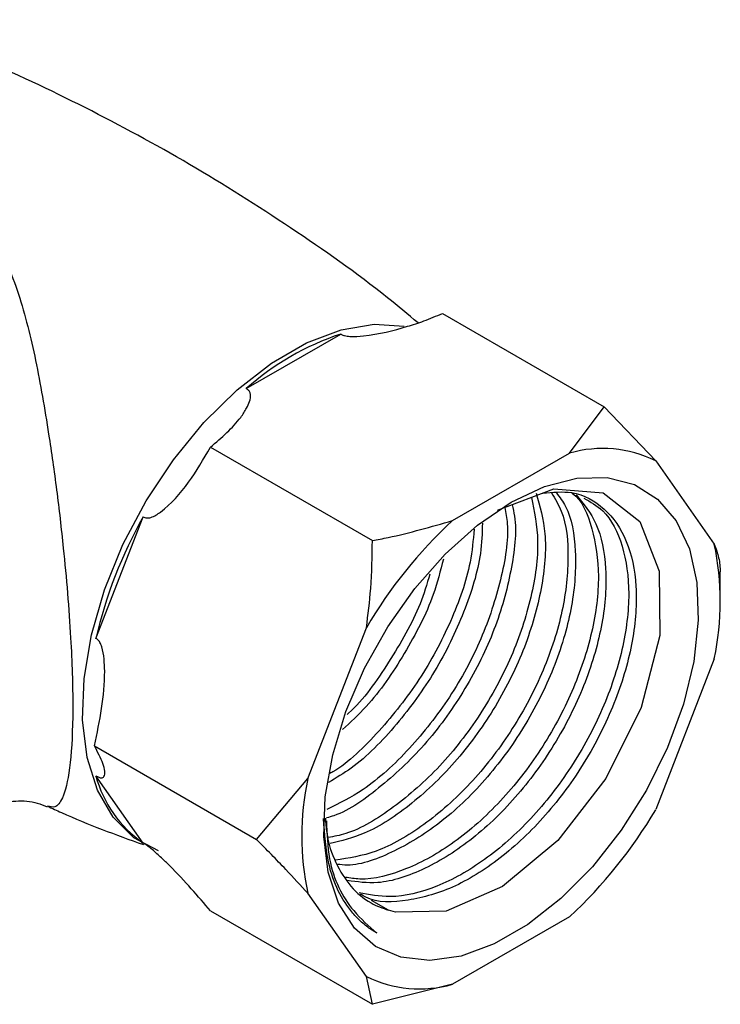
# Model space of a CAD drawing. Units: millimetres. Extents: x 3 to 1996, y 5 to 1995.
# Drawn here: x 1624 to 1653, y 1529 to 1571 of the extents above; entities that cross this region are included whole.
import ezdxf

# ---------------------------------------------------------------- set-up
doc = ezdxf.new("R2010")
doc.units = ezdxf.units.MM

msp = doc.modelspace()

# ---------------------------------------------------------------- linework, layer by layer
at = {"color": 7, "linetype": 'Continuous', "lineweight": 25}
for p, q in [((1641.493, 1558.473), (1648.333, 1554.524)), ((1633.203, 1555.296), (1637.198, 1557.602)), ((1646.868, 1552.571), (1648.333, 1554.524)), ((1648.333, 1554.524), (1650.504, 1552.246)), ((1631.695, 1552.817), (1638.535, 1548.868)), ((1641.918, 1549.714), (1646.868, 1552.571)), ((1650.504, 1552.246), (1652.979, 1548.725)), ((1626.854, 1544.734), (1628.851, 1549.882)), ((1653.232, 1546.447), (1653.232, 1547.554)), ((1635.807, 1538.812), (1638.282, 1545.19)), ((1652.979, 1543.876), (1650.504, 1537.498)), ((1626.796, 1540.19), (1633.636, 1536.241)), ((1628.851, 1536.088), (1626.854, 1538.93)), ((1633.636, 1536.241), (1635.807, 1538.812)), ((1638.282, 1530.442), (1635.807, 1533.963)), ((1639.216, 1533.244), (1638.504, 1533.66)), ((1631.695, 1533.22), (1638.535, 1529.271)), ((1646.868, 1532.974), (1641.918, 1530.117)), ((1638.535, 1529.271), (1638.282, 1530.442)), ((1641.918, 1530.117), (1638.535, 1529.271))]:
    msp.add_line(p, q, dxfattribs=at)
at = {"color": 7, "linetype": 'Continuous', "lineweight": 25, "flags": 128}
for points in [[(1629.504, 1535.755), (1628.464, 1536.311), (1627.583, 1537.177), (1626.917, 1538.319), (1626.483, 1539.704), (1626.295, 1541.292), (1626.358, 1543.037), (1626.67, 1544.889), (1627.222, 1546.794), (1627.998, 1548.699), (1628.977, 1550.547), (1630.129, 1552.287), (1631.422, 1553.867), (1632.818, 1555.243), (1634.278, 1556.375), (1635.759, 1557.23), (1637.219, 1557.783), (1638.615, 1558.02), (1639.885, 1557.937)], [(1644.393, 1550.489), (1645.807, 1551.159), (1647.176, 1551.513), (1648.455, 1551.54), (1649.604, 1551.239), (1650.585, 1550.62), (1651.367, 1549.704), (1651.925, 1548.518), (1652.241, 1547.102), (1652.305, 1545.501), (1652.114, 1543.766), (1651.675, 1541.954), (1651.003, 1540.121), (1650.117, 1538.329), (1649.048, 1536.633), (1647.829, 1535.088), (1646.5, 1533.745), (1645.103, 1532.645), (1643.683, 1531.826), (1642.286, 1531.312), (1640.957, 1531.121), (1639.738, 1531.258), (1638.669, 1531.719), (1637.784, 1532.49), (1637.111, 1533.546), (1636.672, 1534.852), (1636.482, 1536.366), (1636.545, 1538.041), (1636.861, 1539.822), (1637.419, 1541.652), (1638.201, 1543.472), (1639.183, 1545.223), (1640.331, 1546.85), (1641.61, 1548.3), (1642.979, 1549.526), (1644.393, 1550.489)], [(1643.821, 1550.157), (1646.207, 1551.056), (1648.286, 1550.885), (1649.831, 1549.673), (1650.656, 1547.584), (1650.676, 1544.853), (1649.894, 1541.816), (1648.399, 1538.814), (1646.369, 1536.194), (1644.036, 1534.255), (1641.659, 1533.205), (1639.512, 1533.161), (1639.216, 1533.244), (1639.216, 1533.244)]]:
    msp.add_lwpolyline(points, dxfattribs=at)
at = {"color": 7, "linetype": 'Continuous', "lineweight": 25}
for centre, radius, start, end in [((1640.856, 1546.652), 11.545, 108.4735, 131.5211), ((1648.259, 1547.632), 5.131, 64.053, 105.7279), ((1646.07, 1540.239), 19.735, 150.7521, 166.8366), ((1655.518, 1535.058), 19.994, 132.8602, 149.5507), ((1641.53, 1546.301), 11.703, 348.0448, 11.9552), ((1631.736, 1540.239), 5.055, 195.0045, 235.1969), ((1647.256, 1536.387), 11.703, 168.0448, 191.9552), ((1633.268, 1547.63), 19.994, 312.8602, 329.5507), ((1640.527, 1535.056), 5.131, 244.053, 285.7279)]:
    msp.add_arc(centre, radius, start, end, dxfattribs=at)
for points, knots in [([(1640.464, 1558.075), (1640.038, 1558.431), (1638.325, 1559.86), (1635.107, 1562.116), (1630.847, 1564.817), (1626.429, 1567.208), (1622.066, 1569.263), (1619.136, 1570.367), (1617.753, 1570.888)], [0, 0, 0, 0, 0.063823, 0.256657, 0.448869, 0.64015, 0.830189, 1, 1, 1, 1]), ([(1604.543, 1557.311), (1604.993, 1558.028), (1605.806, 1559.324), (1607.698, 1560.728), (1609.896, 1561.914), (1612.62, 1562.855), (1615.336, 1563.341), (1617.637, 1563.472), (1619.115, 1563.369), (1620.422, 1563.092), (1621.519, 1562.632), (1622.469, 1561.732), (1623.121, 1560.602), (1623.747, 1558.89), (1624.336, 1556.532), (1624.818, 1553.713), (1625.202, 1551.027), (1625.466, 1548.754), (1625.663, 1546.64), (1625.828, 1544.324), (1625.885, 1542.562), (1625.871, 1540.687), (1625.767, 1539.073), (1625.479, 1537.961), (1625.153, 1537.547), (1624.92, 1537.619), (1624.813, 1537.652)], [0, 0, 0, 0, 0.0531231, 0.0962038, 0.1393577, 0.1983733, 0.2574422, 0.2910563, 0.3245801, 0.3394291, 0.3676016, 0.3956733, 0.4268752, 0.458184, 0.5194437, 0.5806641, 0.6238711, 0.6670111, 0.7001835, 0.733306, 0.7882917, 0.79813, 0.8552962, 0.9151472, 0.960958, 1, 1, 1, 1]), ([(1637.198, 1557.602), (1637.208, 1557.596), (1637.254, 1557.568), (1637.38, 1557.522), (1637.699, 1557.48), (1638.637, 1557.551), (1639.673, 1557.812), (1640.762, 1558.163), (1641.234, 1558.363), (1641.493, 1558.473)], [0, 0, 0, 0, 0.009012, 0.042733, 0.091719, 0.212455, 0.630714, 0.797236, 1, 1, 1, 1]), ([(1631.695, 1552.817), (1632.168, 1553.224), (1632.775, 1553.748), (1633.209, 1554.429), (1633.359, 1554.754), (1633.409, 1554.995), (1633.355, 1555.169), (1633.284, 1555.247), (1633.228, 1555.283), (1633.208, 1555.294), (1633.203, 1555.296)], [0, 0, 0, 0, 0.533665, 0.685186, 0.790989, 0.901997, 0.946834, 0.983013, 0.996006, 1, 1, 1, 1]), ([(1628.851, 1549.882), (1628.898, 1549.86), (1629.004, 1549.811), (1629.269, 1549.861), (1629.919, 1550.281), (1630.799, 1551.282), (1631.4, 1552.311), (1631.695, 1552.817)], [0, 0, 0, 0, 0.040472, 0.089704, 0.206722, 0.610248, 1, 1, 1, 1]), ([(1645.256, 1550.698), (1645.378, 1550.103), (1645.633, 1548.861), (1645.312, 1546.498), (1644.477, 1543.959), (1643.138, 1541.483), (1641.415, 1539.259), (1639.454, 1537.548), (1637.803, 1536.528), (1636.914, 1536.366), (1636.669, 1536.322)], [0, 0, 0, 0, 0.126356, 0.263822, 0.400247, 0.53803, 0.674189, 0.81211, 0.948213, 1, 1, 1, 1]), ([(1645.454, 1550.873), (1645.61, 1550.327), (1645.942, 1549.169), (1645.75, 1546.882), (1645.038, 1544.358), (1643.804, 1541.85), (1642.159, 1539.551), (1640.238, 1537.702), (1638.36, 1536.455), (1637.227, 1536.18), (1636.749, 1536.065)], [0, 0, 0, 0, 0.117805, 0.249743, 0.380033, 0.512053, 0.642349, 0.774277, 0.904782, 1, 1, 1, 1]), ([(1646.096, 1550.883), (1646.25, 1550.64), (1646.702, 1549.925), (1646.878, 1548.137), (1646.608, 1545.769), (1645.757, 1543.215), (1644.422, 1540.742), (1642.698, 1538.523), (1640.735, 1536.79), (1638.745, 1535.633), (1637.536, 1535.447), (1636.967, 1535.36)], [0, 0, 0, 0, 0.061309, 0.180352, 0.299886, 0.418515, 0.538325, 0.656723, 0.776652, 0.895001, 1, 1, 1, 1]), ([(1646.307, 1550.887), (1646.446, 1550.707), (1646.917, 1550.102), (1647.182, 1548.451), (1647.046, 1546.156), (1646.318, 1543.615), (1645.087, 1541.108), (1643.443, 1538.817), (1641.514, 1536.936), (1639.477, 1535.683), (1637.924, 1535.093), (1637.189, 1535.171), (1637.047, 1535.186)], [0, 0, 0, 0, 0.048354, 0.163248, 0.279422, 0.394144, 0.510389, 0.625116, 0.74128, 0.856191, 0.972123, 1, 1, 1, 1]), ([(1646.94, 1550.897), (1646.954, 1550.888), (1647.398, 1550.597), (1647.859, 1549.41), (1648.186, 1547.429), (1647.884, 1545.02), (1647.042, 1542.477), (1645.704, 1540), (1643.983, 1537.788), (1642.012, 1536.032), (1639.963, 1534.907), (1638.376, 1534.478), (1637.595, 1534.605), (1637.394, 1534.637)], [0, 0, 0, 0, 0.003415, 0.109952, 0.216433, 0.323354, 0.429466, 0.536633, 0.642537, 0.749812, 0.855673, 0.962914, 1, 1, 1, 1]), ([(1647.14, 1550.801), (1647.451, 1550.428), (1648.106, 1549.643), (1648.476, 1547.724), (1648.325, 1545.412), (1647.602, 1542.875), (1646.37, 1540.368), (1644.725, 1538.075), (1642.799, 1536.201), (1640.753, 1534.921), (1638.899, 1534.297), (1637.896, 1534.444), (1637.477, 1534.505)], [0, 0, 0, 0, 0.093605, 0.197061, 0.301667, 0.404966, 0.509637, 0.612941, 0.717539, 0.821008, 0.925397, 1, 1, 1, 1]), ([(1647.462, 1550.662), (1647.745, 1550.508), (1648.481, 1550.104), (1649.163, 1548.7), (1649.463, 1546.68), (1649.168, 1544.282), (1648.324, 1541.736), (1646.987, 1539.26), (1645.265, 1537.046), (1643.296, 1535.295), (1641.241, 1534.153), (1639.404, 1533.71), (1638.4, 1533.9), (1637.971, 1533.981)], [0, 0, 0, 0, 0.060085, 0.156426, 0.252717, 0.349406, 0.445363, 0.542274, 0.638043, 0.735051, 0.830781, 0.927759, 1, 1, 1, 1]), ([(1645.732, 1550.878), (1646.151, 1550.915), (1647.154, 1551.006), (1648.399, 1550.296), (1649.351, 1548.938), (1649.766, 1546.992), (1649.607, 1544.669), (1648.885, 1542.135), (1647.653, 1539.628), (1646.008, 1537.332), (1644.085, 1535.468), (1642.023, 1534.153), (1640.038, 1533.594), (1638.655, 1533.543), (1638.105, 1533.885), (1638.03, 1533.931)], [0, 0, 0, 0, 0.060251, 0.144314, 0.228892, 0.3127, 0.39744, 0.481122, 0.565915, 0.649601, 0.734335, 0.818155, 0.902719, 0.986802, 1, 1, 1, 1]), ([(1644.434, 1550.388), (1644.473, 1550.228), (1644.666, 1549.44), (1644.448, 1547.609), (1643.761, 1545.103), (1642.52, 1542.591), (1640.875, 1540.285), (1638.957, 1538.469), (1637.463, 1537.394), (1636.701, 1537.178), (1636.598, 1537.149)], [0, 0, 0, 0, 0.03998, 0.19683, 0.35172, 0.508667, 0.663565, 0.820402, 0.975548, 1, 1, 1, 1]), ([(1644.135, 1550.276), (1644.175, 1550.049), (1644.33, 1549.164), (1644.014, 1547.227), (1643.199, 1544.704), (1641.854, 1542.217), (1640.134, 1540.022), (1638.323, 1538.355), (1637.128, 1537.758), (1636.617, 1537.503)], [0, 0, 0, 0, 0.056485, 0.220936, 0.384142, 0.548973, 0.71186, 0.876855, 1, 1, 1, 1]), ([(1643.185, 1549.606), (1643.171, 1549.187), (1643.135, 1548.019), (1642.453, 1545.83), (1641.244, 1543.327), (1639.591, 1541.056), (1638.009, 1539.431), (1637.004, 1538.84), (1636.682, 1538.651)], [0, 0, 0, 0, 0.110579, 0.308101, 0.508245, 0.705777, 0.905782, 1, 1, 1, 1]), ([(1638.535, 1548.868), (1638.757, 1548.912), (1639.922, 1549.14), (1641.025, 1549.457), (1641.918, 1549.714)], [0, 0, 0, 0, 0.190477, 1, 1, 1, 1]), ([(1642.83, 1549.347), (1642.792, 1548.889), (1642.687, 1547.658), (1641.893, 1545.434), (1640.578, 1542.953), (1638.847, 1540.79), (1637.489, 1539.437), (1636.754, 1539.035), (1636.702, 1539.006)], [0, 0, 0, 0, 0.126325, 0.339562, 0.554921, 0.767742, 0.983316, 1, 1, 1, 1]), ([(1638.282, 1545.19), (1638.352, 1545.74), (1638.509, 1546.962), (1638.526, 1548.192), (1638.535, 1548.868)], [0, 0, 0, 0, 0.450223, 1, 1, 1, 1]), ([(1652.979, 1548.725), (1653.049, 1548.526), (1653.206, 1548.084), (1653.223, 1547.742), (1653.232, 1547.554)], [0, 0, 0, 0, 0.450223, 1, 1, 1, 1]), ([(1641.535, 1548.091), (1641.409, 1547.592), (1641.073, 1546.257), (1639.934, 1544.084), (1638.593, 1542.095), (1637.609, 1541.194), (1637.267, 1540.881)], [0, 0, 0, 0, 0.192149, 0.51383, 0.831313, 1, 1, 1, 1]), ([(1640.964, 1547.45), (1640.838, 1547.031), (1640.457, 1545.768), (1639.257, 1543.74), (1638.157, 1542.124), (1637.49, 1541.535), (1637.468, 1541.516)], [0, 0, 0, 0, 0.1971142, 0.5942834, 0.9867695, 1, 1, 1, 1]), ([(1626.796, 1540.19), (1627.016, 1541.244), (1627.272, 1542.466), (1627.209, 1543.872), (1627.146, 1544.287), (1627.035, 1544.56), (1626.944, 1544.681), (1626.877, 1544.72), (1626.854, 1544.734)], [0, 0, 0, 0, 0.674537, 0.782065, 0.894776, 0.940704, 0.978876, 1, 1, 1, 1]), ([(1626.854, 1538.93), (1626.898, 1538.906), (1626.995, 1538.853), (1627.131, 1538.829), (1627.277, 1538.958), (1627.201, 1539.407), (1626.93, 1539.932), (1626.796, 1540.19)], [0, 0, 0, 0, 0.040472, 0.089704, 0.206722, 0.610248, 1, 1, 1, 1]), ([(1622.226, 1537.462), (1622.341, 1537.535), (1622.704, 1537.766), (1623.47, 1537.901), (1624.26, 1537.854), (1624.661, 1537.673), (1624.798, 1537.611)], [0, 0, 0, 0, 0.153433, 0.486976, 0.825025, 1, 1, 1, 1]), ([(1624.813, 1537.649), (1625.007, 1537.557), (1626.329, 1536.935), (1627.697, 1536.442), (1628.865, 1536.02)], [0, 0, 0, 0, 0.146726, 1, 1, 1, 1]), ([(1638.723, 1532.284), (1638.647, 1532.328), (1638.422, 1532.462), (1638.075, 1532.733), (1637.333, 1533.499), (1636.63, 1534.876), (1636.519, 1536.467), (1636.474, 1537.119)], [0, 0, 0, 0, 0.054354, 0.163135, 0.271917, 0.701634, 1, 1, 1, 1]), ([(1636.551, 1537.135), (1636.564, 1536.929), (1636.611, 1536.225), (1636.964, 1535.23), (1637.592, 1534.216), (1638.367, 1533.557), (1638.965, 1533.337), (1639.216, 1533.244)], [0, 0, 0, 0, 0.099952, 0.341734, 0.583515, 0.825297, 1, 1, 1, 1]), ([(1636.591, 1537.03), (1636.614, 1536.477), (1636.679, 1534.955), (1637.5, 1533.349), (1638.384, 1532.579), (1638.723, 1532.284)], [0, 0, 0, 0, 0.260252, 0.716444, 1, 1, 1, 1]), ([(1631.695, 1533.22), (1631.167, 1533.841), (1630.554, 1534.562), (1629.622, 1535.467), (1629.32, 1535.743), (1629.076, 1535.94), (1628.942, 1536.036), (1628.875, 1536.074), (1628.851, 1536.088)], [0, 0, 0, 0, 0.674537, 0.782065, 0.894776, 0.940704, 0.978876, 1, 1, 1, 1]), ([(1635.807, 1533.963), (1635.503, 1534.297), (1634.828, 1535.038), (1634.059, 1535.815), (1633.636, 1536.241)], [0, 0, 0, 0, 0.450223, 1, 1, 1, 1])]:
    msp.add_open_spline(points, degree=3, knots=knots, dxfattribs=at)

doc.saveas('drawing.dxf')
